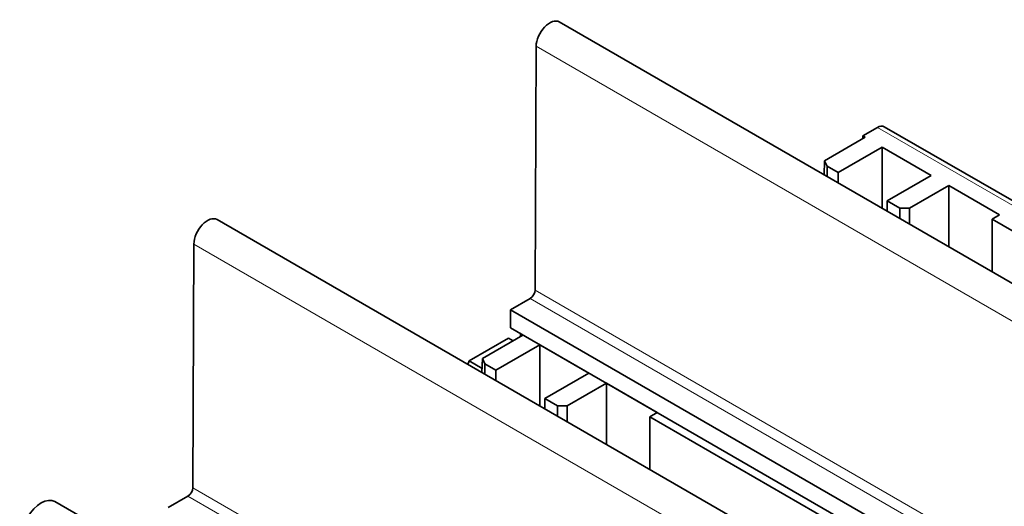
# Model space of a CAD drawing. Extents: x 0 to 420, y 0 to 297.
# Drawn here: x 348 to 362, y 241 to 248 of the extents above; entities that cross this region are included whole.
import ezdxf

# ---------------------------------------------------------------- set-up
doc = ezdxf.new("R2010")
doc.units = 0
doc.layers.get('0').update_dxf_attribs({"lineweight": 13})

# ---------------------------------------------------------------- blocks, each defined once
blk = doc.blocks.new('BLOCK84')
at = {"color": 7, "lineweight": 35}
for p, q in [((-78.041, 134.116), (-21.119, 101.252)), ((-54.547, 126.545), (-13.505, 102.849)), ((-102.79, 119.828), (-45.867, 86.964)), ((-46.739, 119.861), (-24.111, 106.797)), ((-24.642, 80.445), (-81.564, 113.309)), ((-24.642, 79.138), (-81.564, 112.002)), ((-71.487, 105.572), (-48.86, 92.508))]:
    blk.add_line(p, q, dxfattribs=at)
at = {"color": 7, "lineweight": 35, "ltscale": 0.440405}
for p, q in [((-79.794, 114.736), (-79.717, 132.353)), ((-104.543, 100.448), (-104.466, 118.064))]:
    blk.add_line(p, q, dxfattribs=at)
at = {"color": 7, "lineweight": 13}
for p, q in [((-22.795, 99.489), (-79.717, 132.353)), ((-55.047, 126.495), (-13.505, 102.51)), ((-47.544, 85.2), (-104.466, 118.064)), ((-22.872, 81.873), (-79.794, 114.736)), ((-23.226, 81.262), (-80.148, 114.126)), ((-47.621, 67.584), (-104.543, 100.448)), ((-47.974, 66.974), (-104.896, 99.837))]:
    blk.add_line(p, q, dxfattribs=at)
at = {"color": 7, "lineweight": 35, "ltscale": 0.030619}
blk.add_line((-56.108, 125.883), (-55.047, 126.495), dxfattribs=at)
at = {"color": 7, "lineweight": 35, "ltscale": 0.084743}
for p, q in [((-55.922, 125.776), (-58.858, 124.081)), ((-80.671, 111.487), (-83.607, 109.792))]:
    blk.add_line(p, q, dxfattribs=at)
at = {"color": 7, "lineweight": 35, "ltscale": 0.005358}
for p, q in [((-56.108, 125.883), (-55.922, 125.776)), ((-56.108, 125.883), (-56.108, 125.668)), ((-80.857, 111.594), (-80.857, 111.38)), ((-80.857, 111.594), (-80.671, 111.487))]:
    blk.add_line(p, q, dxfattribs=at)
at = {"color": 7, "lineweight": 35, "ltscale": 0.091856}
for p, q in [((-57.876, 123.229), (-54.694, 125.066)), ((-54.34, 121.188), (-51.158, 123.025)), ((-82.624, 108.94), (-79.442, 110.778)), ((-79.089, 106.899), (-75.907, 108.736))]:
    blk.add_line(p, q, dxfattribs=at)
at = {"color": 7, "lineweight": 35, "ltscale": 0.102062}
for p, q in [((-51.158, 123.025), (-54.694, 125.066)), ((-75.907, 108.736), (-79.442, 110.778))]:
    blk.add_line(p, q, dxfattribs=at)
at = {"color": 7, "lineweight": 35, "ltscale": 0.110734}
for p, q in [((-54.694, 120.637), (-54.694, 125.066)), ((-49.885, 122.29), (-49.885, 117.861)), ((-79.442, 106.348), (-79.442, 110.778)), ((-74.634, 108.001), (-74.634, 103.572))]:
    blk.add_line(p, q, dxfattribs=at)
at = {"color": 7, "lineweight": 35, "ltscale": 0.0255}
for p, q in [((-58.893, 123.061), (-58.858, 124.081)), ((-83.642, 108.773), (-83.607, 109.792))]:
    blk.add_line(p, q, dxfattribs=at)
at = {"color": 7, "lineweight": 35, "ltscale": 0.010712}
for p, q in [((-58.858, 124.081), (-58.677, 123.692)), ((-83.426, 109.403), (-83.607, 109.792))]:
    blk.add_line(p, q, dxfattribs=at)
at = {"color": 7, "lineweight": 35, "ltscale": 0.023147}
for p, q in [((-58.677, 123.692), (-57.876, 123.229)), ((-83.426, 109.403), (-82.624, 108.94))]:
    blk.add_line(p, q, dxfattribs=at)
at = {"color": 7, "lineweight": 35, "ltscale": 0.018878}
for p, q in [((-58.677, 122.937), (-58.677, 123.692)), ((-57.876, 123.229), (-57.876, 122.474)), ((-54.34, 121.188), (-54.34, 120.433)), ((-53.421, 119.902), (-53.421, 120.657)), ((-83.426, 108.648), (-83.426, 109.403)), ((-82.624, 108.94), (-82.624, 108.185)), ((-79.089, 106.899), (-79.089, 106.144)), ((-78.17, 106.368), (-78.17, 105.613))]:
    blk.add_line(p, q, dxfattribs=at)
at = {"color": 7, "lineweight": 35, "ltscale": 0.08165}
for p, q in [((-49.885, 122.29), (-52.714, 120.657)), ((-74.634, 108.001), (-77.462, 106.368))]:
    blk.add_line(p, q, dxfattribs=at)
at = {"color": 7, "lineweight": 35, "ltscale": 0.106145}
for p, q in [((-49.885, 122.29), (-46.208, 120.167)), ((-74.634, 108.001), (-70.957, 105.879))]:
    blk.add_line(p, q, dxfattribs=at)
at = {"color": 7, "lineweight": 35, "ltscale": 0.026536}
for p, q in [((-54.34, 121.188), (-53.421, 120.657)), ((-79.089, 106.899), (-78.17, 106.368))]:
    blk.add_line(p, q, dxfattribs=at)
at = {"color": 7, "lineweight": 35, "ltscale": 0.017678}
for p, q in [((-53.421, 120.657), (-52.714, 120.657)), ((-77.462, 106.368), (-78.17, 106.368))]:
    blk.add_line(p, q, dxfattribs=at)
at = {"color": 7, "lineweight": 35, "ltscale": 0.029084}
for p, q in [((-52.714, 119.494), (-52.714, 120.657)), ((-77.462, 105.205), (-77.462, 106.368))]:
    blk.add_line(p, q, dxfattribs=at)
at = {"color": 7, "lineweight": 35, "ltscale": 0.015309}
for p, q in [((-46.208, 120.167), (-46.739, 119.861)), ((-70.957, 105.879), (-71.487, 105.572))]:
    blk.add_line(p, q, dxfattribs=at)
at = {"color": 7, "lineweight": 35, "ltscale": 0.095425}
for p, q in [((-46.739, 119.861), (-46.739, 116.044)), ((-71.487, 105.572), (-71.487, 101.755))]:
    blk.add_line(p, q, dxfattribs=at)
at = {"color": 7, "lineweight": 35, "ltscale": 0.040876}
for p, q in [((-81.564, 113.309), (-80.148, 114.126)), ((-106.312, 99.02), (-104.896, 99.837))]:
    blk.add_line(p, q, dxfattribs=at)
at = {"color": 7, "lineweight": 35, "ltscale": 0.03266}
blk.add_line((-81.564, 113.309), (-81.564, 112.002), dxfattribs=at)
at = {"color": 7, "lineweight": 35, "ltscale": 0.082496}
blk.add_line((-81.71, 111.265), (-84.568, 109.615), dxfattribs=at)
at = {"color": 7, "lineweight": 35, "ltscale": 0.00944}
blk.add_line((-81.71, 111.265), (-81.383, 111.076), dxfattribs=at)
at = {"color": 7, "lineweight": 35, "ltscale": 0.006731}
blk.add_line((-84.568, 109.615), (-84.665, 109.364), dxfattribs=at)
at = {"color": 7, "lineweight": 35, "ltscale": 0.027037}
blk.add_line((-84.568, 109.615), (-83.631, 109.074), dxfattribs=at)
at = {"color": 7, "lineweight": 35, "ltscale": 0.177879}
blk.add_line((-114.505, 99.446), (-108.343, 95.888), dxfattribs=at)
at = {"color": 7, "lineweight": 35}
for centre, major_axis, start_param, end_param in [((-78.735, 132.914), (-0.694, -1.203), 3.141577, 5.492734), ((-55.047, 125.679), (0.5, 0.866), 0, 0.785398), ((-103.484, 118.625), (-0.694, -1.203), 3.141577, 5.492734), ((-80.148, 114.534), (-0.25, -0.433), 0.785398, 2.351142), ((-104.896, 100.246), (-0.25, -0.433), 0.785398, 2.351142), ((-115.505, 97.714), (-1, -1.732), 3.141622, 6.283214)]:
    blk.add_ellipse(centre, major_axis=major_axis, ratio=0.57735, start_param=start_param, end_param=end_param, dxfattribs=at)

msp = doc.modelspace()

# ---------------------------------------------------------------- block references
at = {"lineweight": 0, "xscale": 0.2, "yscale": 0.2, "zscale": 0.2}
msp.add_blockref('BLOCK84', (371.074747, 220.808821), dxfattribs=at)

doc.saveas('drawing.dxf')
